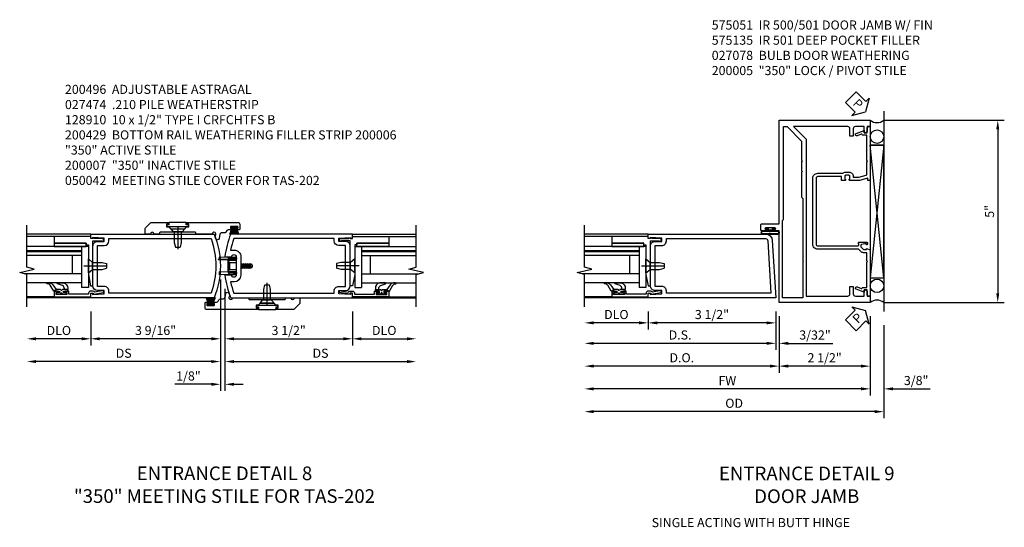
# Model space of a CAD drawing. Extents: x 0 to 129, y 0 to 83.
# Drawn here: x 66 to 93, y 24 to 38 of the extents above; entities that cross this region are included whole.
import ezdxf

# ---------------------------------------------------------------- set-up
doc = ezdxf.new("R2010")
doc.units = 0
doc.header["$LTSCALE"] = 0.5
doc.header["$MEASUREMENT"] = 0
doc.linetypes.add('CENTER', pattern=[2, 1.25, -0.25, 0.25, -0.25])
doc.linetypes.add('HIDDEN', pattern=[0.375, 0.25, -0.125])
doc.layers.get('0').update_dxf_attribs({"color": 4, "linetype": 'CONTINUOUS'})
for name, color, linetype in [('CENTER', 1, 'CENTER'), ('DIME', 2, 'CONTINUOUS'), ('HIDDEN', 3, 'HIDDEN'), ('PARTSLIST', 3, 'CONTINUOUS'), ('TEXT', 3, 'CONTINUOUS')]:
    doc.layers.add(name, color=color, linetype=linetype)
doc.styles.get("Standard").update_dxf_attribs({"font": 'arial.ttf'})
doc.dimstyles.new('EXT_ON-OFF', dxfattribs={"dimscale": 2, "dimtxt": 0.125, "dimasz": 0.125, "dimexe": 0.09, "dimexo": 0.1875, "dimgap": 0.05, "dimtad": 3, "dimdec": 5, "dimzin": 3, "dimdsep": 46, "dimlunit": 5, "dimtxsty": 'STANDARD', "dimcen": 0, "dimse2": 1, "dimazin": 0, "dimtfac": 1, "dimtdec": 5, "dimtofl": 0, "dimtmove": 0, "dimatfit": 0, "dimfxl": 1, "dimfrac": 2, "dimtolj": 1, "dimtzin": 3, "dimarcsym": 0})
doc.dimstyles.new('EXT_ON-ON', dxfattribs={"dimscale": 2, "dimtxt": 0.125, "dimasz": 0.125, "dimexe": 0.09, "dimexo": 0.1875, "dimgap": 0.05, "dimtad": 3, "dimdec": 5, "dimzin": 3, "dimdsep": 46, "dimlunit": 5, "dimtxsty": 'STANDARD', "dimcen": 0, "dimazin": 0, "dimtfac": 1, "dimtdec": 5, "dimtofl": 0, "dimtmove": 0, "dimatfit": 0, "dimfxl": 1, "dimfrac": 2, "dimtolj": 1, "dimtzin": 3, "dimarcsym": 0})

# ---------------------------------------------------------------- blocks, each defined once
blk = doc.blocks.new('*D1887')
at = {"layer": 'DIME', "color": 0, "lineweight": -2, "transparency": 16777216}
for p, q in [((86.783, 29.588), (86.783, 28.533)), ((86.877, 29.463), (86.877, 28.533)), ((86.533, 28.713), (86.283, 28.713)), ((87.127, 28.713), (88.349, 28.713))]:
    blk.add_line(p, q, dxfattribs=at)
at = {"layer": 'DIME', "color": 0, "transparency": 16777216}
for points in [[(86.533, 28.755), (86.533, 28.672), (86.783, 28.713)], [(87.127, 28.755), (87.127, 28.672), (86.877, 28.713)]]:
    blk.add_solid(points, dxfattribs=at)
at = {"layer": 'DIME', "color": 0, "transparency": 16777216, "insert": (87.863, 28.943), "char_height": 0.25, "attachment_point": 5}
blk.add_mtext('\\A1;3/32"', dxfattribs=at)
blk = doc.blocks.new('*D1888')
at = {"layer": 'DIME', "color": 0, "lineweight": -2, "transparency": 16777216}
for p, q in [((83.283, 29.588), (83.283, 29.096)), ((86.783, 29.588), (86.783, 29.096)), ((86.533, 29.276), (83.533, 29.276))]:
    blk.add_line(p, q, dxfattribs=at)
at = {"layer": 'DIME', "color": 0, "transparency": 16777216}
for points in [[(83.533, 29.317), (83.533, 29.234), (83.283, 29.276)], [(86.533, 29.317), (86.533, 29.234), (86.783, 29.276)]]:
    blk.add_solid(points, dxfattribs=at)
at = {"layer": 'DIME', "color": 0, "transparency": 16777216, "insert": (85.033, 29.505), "char_height": 0.25, "attachment_point": 5}
blk.add_mtext('\\A1;3 1/2"', dxfattribs=at)
blk = doc.blocks.new('*D1889')
at = {"layer": 'DIME', "color": 0, "lineweight": -2, "transparency": 16777216}
for p, q in [((83.283, 29.588), (83.283, 29.096)), ((83.033, 29.276), (81.783, 29.276))]:
    blk.add_line(p, q, dxfattribs=at)
at = {"layer": 'DIME', "color": 0, "transparency": 16777216}
for points in [[(81.783, 29.317), (81.783, 29.234), (81.533, 29.276)], [(83.033, 29.317), (83.033, 29.234), (83.283, 29.276)]]:
    blk.add_solid(points, dxfattribs=at)
at = {"layer": 'DIME', "color": 0, "transparency": 16777216, "insert": (82.408, 29.505), "char_height": 0.25, "attachment_point": 5}
blk.add_mtext('\\A1;DLO', dxfattribs=at)
blk = doc.blocks.new('*D1890')
at = {"layer": 'DIME', "color": 0, "lineweight": -2, "transparency": 16777216}
for p, q in [((86.783, 29.588), (86.783, 28.533)), ((86.533, 28.713), (81.783, 28.713))]:
    blk.add_line(p, q, dxfattribs=at)
at = {"layer": 'DIME', "color": 0, "transparency": 16777216}
for points in [[(81.783, 28.755), (81.783, 28.672), (81.533, 28.713)], [(86.533, 28.755), (86.533, 28.672), (86.783, 28.713)]]:
    blk.add_solid(points, dxfattribs=at)
at = {"layer": 'DIME', "color": 0, "transparency": 16777216, "insert": (84.158, 28.943), "char_height": 0.25, "attachment_point": 5}
blk.add_mtext('\\A1;D.S.', dxfattribs=at)
blk = doc.blocks.new('*D1891')
at = {"layer": 'DIME', "color": 0, "lineweight": -2, "transparency": 16777216}
for p, q in [((86.877, 29.463), (86.877, 27.908)), ((86.627, 28.088), (81.783, 28.088))]:
    blk.add_line(p, q, dxfattribs=at)
at = {"layer": 'DIME', "color": 0, "transparency": 16777216}
for points in [[(81.783, 28.13), (81.783, 28.047), (81.533, 28.088)], [(86.627, 28.13), (86.627, 28.047), (86.877, 28.088)]]:
    blk.add_solid(points, dxfattribs=at)
at = {"layer": 'DIME', "color": 0, "transparency": 16777216, "insert": (84.205, 28.318), "char_height": 0.25, "attachment_point": 5}
blk.add_mtext('\\A1;D.O.', dxfattribs=at)
blk = doc.blocks.new('B200005')
for points in [[(-0.374, 1.547), (-0.374, 1.641), (-0.05, 1.657), (-0.05, 1.625), (0, 1.625), (0, 1.75), (-3.221, 1.75, 0.397291), (-3.408, 1.573), (-3.5, 0), (0, 0), (0, 0.125), (-0.05, 0.125), (-0.05, 0.093), (-0.374, 0.109), (-0.374, 0.203), (-0.188, 0.203, 0.414214), (-0.063, 0.328), (-0.063, 1.422, 0.414214), (-0.188, 1.547)], [(-0.499, 1.625), (-3.221, 1.625, 0.397291), (-3.284, 1.566), (-3.368, 0.125), (-0.499, 0.125), (-0.499, 0.187, -0.414214), (-0.374, 0.312), (-0.188, 0.312), (-0.188, 1.438), (-0.374, 1.438, -0.414214), (-0.499, 1.563)]]:
    blk.add_lwpolyline(points, format="xyb", close=True)
blk = doc.blocks.new('B575045')
blk.add_lwpolyline([(-0.9375, -0.0415), (-0.9605, -0.0215), (-0.9605, -0.0015), (-0.9375, -0.0015), (-0.9375, 0.0625), (-0.9995, 0.0625), (-0.9995, 1.0625), (-0.8115, 1.0625), (-0.8115, 0.1875), (-0.7715, 0.1875), (-0.7715, 0.1255), (-0.2075, 0.1255), (-0.1875, 0.1055), (-0.1675, 0.1255), (0.047, 0.1255), (0.3595, 0.063), (0.3595, 0.0005), (-0.8795, 0.0005), (-0.8795, -0.2415), (-0.8695, -0.2415), (-0.8695, -0.2715, -0.4142136), (-0.8895, -0.2915), (-0.9175, -0.2915, -0.4142136), (-0.9375, -0.2715)], format="xyb", close=True)
blk = doc.blocks.new('B128910')
for p, q in [((0, 0.192), (0.116, 0.095)), ((0, 0.192), (0, -0.192)), ((0.116, 0.095), (0.375, 0.095)), ((0.116, 0.095), (0.116, -0.095)), ((0.375, 0.095), (0.5, 0.065)), ((0.5, -0.065), (0.5, 0.065)), ((0, -0.192), (0.116, -0.095)), ((0.116, -0.095), (0.375, -0.095)), ((0.375, -0.095), (0.5, -0.065))]:
    blk.add_line(p, q)
at = {"layer": 'CENTER'}
blk.add_line((-0.125, 0), (0.625, 0), dxfattribs=at)
blk = doc.blocks.new('B127171')
at = {"color": 4}
blk.add_lwpolyline([(0, 0.09), (0.875, 0.09), (0.875, 0), (0, 0)], close=True, dxfattribs=at)
blk = doc.blocks.new('B575040')
blk.add_lwpolyline([(0.062, 0.92), (0.062, 0.995, 0.414214), (0.057, 1), (-0.094, 1), (-0.094, 0.005, 0.414214), (-0.089, 0), (0, 0), (0, -0.067), (-0.023, -0.064), (-0.023, -0.084), (0.026, -0.356), (0.073, -0.356, 0.414214), (0.078, -0.351), (0.078, -0.311, 0.414214), (0.073, -0.306), (0.068, -0.306), (0.033, -0.115, 0.245505), (0.058, -0.067), (0.058, 0, 0.414214), (0, 0.058), (-0.024, 0.058), (-0.024, 0.605), (0.062, 0.605), (0.062, 0.685, 0.414214), (0.03, 0.717), (0.022, 0.717), (0.022, 0.655), (-0.032, 0.655), (-0.032, 0.95), (0.022, 0.95), (0.022, 0.888), (0.03, 0.888, 0.414214)], format="xyb", close=True)
blk = doc.blocks.new('B027059')
for p, q in [((-0.1875, 1.125), (-0.1875, 0)), ((-0.1875, 1.125), (0, 1.125)), ((0, 1.125), (0, 0)), ((-0.1875, 0), (0, 0))]:
    blk.add_line(p, q)
blk = doc.blocks.new('B027557-M5')
for points in [[(0.139, 0.036, -0.365977), (0.123, 0.018, 0.845154), (0.123, -0.019, -0.365977), (0.139, -0.037), (0.139, -0.147), (0.103, -0.186, -0.677425), (0.094, -0.183), (0.094, -0.068, 0.414215), (0.084, -0.058), (0.05, -0.058, 0.414213), (0.04, -0.068), (0.04, -0.11, -1.414214), (0.008, -0.121), (0.008, -0.038, -0.414214), (0.027, -0.019, 1), (0.027, 0.018, -0.414214), (0.008, 0.037), (0.008, 0.12, -1.414217), (0.04, 0.109), (0.04, 0.068, 0.414212), (0.05, 0.058), (0.084, 0.058, 0.414215), (0.094, 0.068), (0.094, 0.172), (0.139, 0.172)], [(0.139, 0.079), (0.155, 0.079, -0.298841), (0.245, 0.03), (0.295, -0.109, 0.840148), (0.316, -0.107), (0.316, 0.052, 0.372419), (0.168, 0.172), (0.139, 0.172)], [(0.093, -0.213), (0.251, -0.309, -0.221811), (0.294, -0.388, 0.744792), (0.313, -0.396, 0.106684), (0.316, -0.371), (0.316, -0.323, 0.215079), (0.268, -0.237), (0.139, -0.147), (0.091, -0.198, 0.453762)]]:
    blk.add_lwpolyline(points, format="xyb", close=True)
blk = doc.blocks.new('S575GT100T')
for p, q in [((0.409, -0.251), (0.409, -1.75)), ((1.409, -0.251), (0.409, -0.251)), ((0.659, -0.251), (0.659, -1.819)), ((1.159, -0.251), (1.159, -1.75)), ((1.409, -0.251), (1.409, -1.75)), ((0.659, -0.501), (1.159, -0.501)), ((0.031, -1), (0.031, -1.75)), ((1.687, -1), (1.687, -1.75))]:
    blk.add_line(p, q)
at = {"const_width": 0.06}
blk.add_lwpolyline([(1.284, -0.251), (1.284, -1.75)], dxfattribs=at)
at = {"extrusion": (0, 0, -1), "xscale": -1, "zscale": -1}
for name, p, rotation in [('B128910', (-0.876, -0.063), 270), ('B575045', (-0.688, 0.062), 180)]:
    blk.add_blockref(name, p, dxfattribs=dict(at, rotation=rotation))
at = {"xscale": -1, "rotation": 180}
blk.add_blockref('B575040', (0.125, 0), dxfattribs=at)
at = {"rotation": 270}
for name, p in [('B027059', (0.284, -0.251)), ('B127171', (1.409, -0.125))]:
    blk.add_blockref(name, p, dxfattribs=at)
blk.add_blockref('B027557-M5', (0.093, -0.802))
blk = doc.blocks.new('*D1892')
at = {"layer": 'DIME', "color": 0, "linetype": 'Continuous', "lineweight": -2, "transparency": 16777216}
for p, q in [((89.752, 34.838), (93.062, 34.838)), ((92.882, 34.588), (92.882, 30.088)), ((89.752, 29.838), (93.062, 29.838))]:
    blk.add_line(p, q, dxfattribs=at)
at = {"layer": 'DIME', "color": 0, "linetype": 'Continuous', "transparency": 16777216}
for points in [[(92.84, 34.588), (92.923, 34.588), (92.882, 34.838)], [(92.84, 30.088), (92.923, 30.088), (92.882, 29.838)]]:
    blk.add_solid(points, dxfattribs=at)
at = {"layer": 'DIME', "color": 0, "linetype": 'Continuous', "transparency": 16777216, "insert": (92.655, 32.338), "char_height": 0.25, "attachment_point": 5, "rotation": 90}
blk.add_mtext('\\A1;5"', dxfattribs=at)
blk = doc.blocks.new('B027078')
blk.add_line((-0.174, 0.089), (-0.174, -0.098))
for points in [[(-0.08, 0.21), (-0.08, -0.21, -1), (-0.174, -0.21), (-0.174, 0.21, -1)], [(-0.154, -0.019), (-0.142, -0.007, 0.414214), (-0.142, -0.002), (-0.154, 0.01), (-0.154, 0.21, -1), (-0.1, 0.21), (-0.1, -0.21, -0.999986), (-0.154, -0.21)]]:
    blk.add_lwpolyline(points, format="xyb", close=True)
blk.add_lwpolyline([(-0.08, 0.068), (-0.08, -0.068, 0.414214), (-0.07, -0.078), (-0.026, -0.078), (-0.026, -0.128, 0.412786), (-0.019, -0.135), (-0.013, -0.135, 0.413204), (-0.006, -0.128), (-0.006, -0.068, 0.414214), (-0.016, -0.058), (-0.06, -0.058), (-0.06, -0.009, 1), (-0.06, 0.009), (-0.06, 0.057), (-0.016, 0.057, 0.414214), (-0.006, 0.067), (-0.006, 0.128, 0.414214), (-0.013, 0.135), (-0.019, 0.135, 0.414214), (-0.026, 0.128), (-0.026, 0.077), (-0.07, 0.077, 0.415987), (-0.08, 0.067)], format="xyb")
blk = doc.blocks.new('*D1893')
at = {"layer": 'DIME', "color": 0, "lineweight": -2, "transparency": 16777216}
for p, q in [((89.377, 29.463), (89.377, 27.283)), ((89.127, 27.463), (81.783, 27.463))]:
    blk.add_line(p, q, dxfattribs=at)
at = {"layer": 'DIME', "color": 0, "transparency": 16777216}
for points in [[(81.783, 27.505), (81.783, 27.422), (81.533, 27.463)], [(89.127, 27.505), (89.127, 27.422), (89.377, 27.463)]]:
    blk.add_solid(points, dxfattribs=at)
at = {"layer": 'DIME', "color": 0, "transparency": 16777216, "insert": (85.455, 27.688), "char_height": 0.25, "attachment_point": 5}
blk.add_mtext('\\A1;FW', dxfattribs=at)
blk = doc.blocks.new('*D1894')
at = {"layer": 'DIME', "color": 0, "lineweight": -2, "transparency": 16777216}
for p, q in [((89.752, 29.213), (89.752, 26.658)), ((89.502, 26.838), (81.783, 26.838))]:
    blk.add_line(p, q, dxfattribs=at)
at = {"layer": 'DIME', "color": 0, "transparency": 16777216}
for points in [[(81.783, 26.88), (81.783, 26.797), (81.533, 26.838)], [(89.502, 26.88), (89.502, 26.797), (89.752, 26.838)]]:
    blk.add_solid(points, dxfattribs=at)
at = {"layer": 'DIME', "color": 0, "transparency": 16777216, "insert": (85.642, 27.068), "char_height": 0.25, "attachment_point": 5}
blk.add_mtext('\\A1;OD', dxfattribs=at)
blk = doc.blocks.new('*D1895')
at = {"layer": 'DIME', "color": 0, "lineweight": -2, "transparency": 16777216}
for p, q in [((89.377, 29.463), (89.377, 27.283)), ((89.752, 29.213), (89.752, 27.283)), ((89.127, 27.463), (88.877, 27.463)), ((90.002, 27.463), (91.03, 27.463))]:
    blk.add_line(p, q, dxfattribs=at)
at = {"layer": 'DIME', "color": 0, "transparency": 16777216}
for points in [[(89.127, 27.505), (89.127, 27.422), (89.377, 27.463)], [(90.002, 27.505), (90.002, 27.422), (89.752, 27.463)]]:
    blk.add_solid(points, dxfattribs=at)
at = {"layer": 'DIME', "color": 0, "transparency": 16777216, "insert": (90.641, 27.693), "char_height": 0.25, "attachment_point": 5}
blk.add_mtext('\\A1;3/8"', dxfattribs=at)
blk = doc.blocks.new('*D1896')
at = {"layer": 'DIME', "color": 0, "lineweight": -2, "transparency": 16777216}
for p, q in [((86.877, 29.463), (86.877, 27.908)), ((89.377, 29.463), (89.377, 27.908)), ((89.127, 28.088), (87.127, 28.088))]:
    blk.add_line(p, q, dxfattribs=at)
at = {"layer": 'DIME', "color": 0, "transparency": 16777216}
for points in [[(87.127, 28.13), (87.127, 28.047), (86.877, 28.088)], [(89.127, 28.13), (89.127, 28.047), (89.377, 28.088)]]:
    blk.add_solid(points, dxfattribs=at)
at = {"layer": 'DIME', "color": 0, "transparency": 16777216, "insert": (88.127, 28.318), "char_height": 0.25, "attachment_point": 5}
blk.add_mtext('\\A1;2 1/2"', dxfattribs=at)
blk = doc.blocks.new('B575135')
blk.add_lwpolyline([(-0.672, 1.554), (-0.672, 1.561), (-0.694, 1.561), (-0.694, 1.645, -0.414214), (-0.669, 1.67), (-0.581, 1.67, -0.414214), (-0.556, 1.645), (-0.556, 1.561), (-0.578, 1.561), (-0.578, 1.554, 0.414214), (-0.553, 1.529), (-0.466, 1.529), (-0.466, 1.636), (0.19, 1.636, -0.414214), (0.235, 1.591), (0.235, -0.222, -0.414214), (0.19, -0.267), (-0.916, -0.267, -0.420084), (-0.941, -0.242), (-0.941, -0.205), (-0.919, -0.205, 0.414214), (-0.957, -0.167), (-1.159, -0.167, 0.414214), (-1.179, -0.187), (-1.179, -0.216, 0.414214), (-1.159, -0.236), (-1.147, -0.236), (-1.147, -0.207), (-1.109, -0.207), (-1.011, -0.228, -0.354119), (-0.991, -0.252), (-0.991, -0.291), (-1.058, -0.358, -0.198912), (-1.075, -0.365), (-1.147, -0.365), (-1.147, -0.336), (-1.25, -0.372), (-1.25, -1.647), (-1.21, -1.647, 0.414214), (-1.17, -1.607), (-1.17, -1.477), (-1.084, -1.477), (-1.084, -1.539), (-0.867, -1.46, 1), (-0.891, -1.394), (-1.003, -1.435, -0.414213), (-1.029, -1.423), (-1.03, -1.42, 0.315298), (-1.049, -1.407), (-1.16, -1.407), (-1.16, -0.714), (-1.18, -0.694), (-1.16, -0.674), (-1.16, -0.455), (-1.071, -0.455, 0.198912), (-0.997, -0.424), (-0.93, -0.357), (0.19, -0.357, 0.414214), (0.325, -0.222), (0.325, 1.591, 0.414214), (0.19, 1.726), (-0.499, 1.726, 0.199925), (-0.581, 1.76), (-0.669, 1.76, 0.414214), (-0.784, 1.645), (-0.784, 1.619), (-0.943, 1.619), (-1.145, 1.673, -0.339937), (-1.16, 1.692), (-1.16, 2.036), (-1.18, 2.056), (-1.16, 2.076), (-1.16, 2.769), (-1.049, 2.769, 0.315298), (-1.03, 2.782), (-1.029, 2.785, -0.414213), (-1.003, 2.797), (-0.891, 2.756, 1), (-0.867, 2.822), (-1.084, 2.901), (-1.084, 2.839), (-1.17, 2.839), (-1.17, 2.969, 0.414214), (-1.21, 3.009), (-1.25, 3.009), (-1.25, 1.559, 0.414214), (-1.22, 1.529), (-1.188, 1.529), (-1.188, 1.591), (-0.955, 1.529), (-0.697, 1.529, 0.414214)], format="xyb", close=True)
blk = doc.blocks.new('B575051')
blk.add_lwpolyline([(-1.09, -1.963), (-1.09, -1.793), (-1.108, -1.793, 0.414214), (-1.17, -1.855), (-1.17, -1.963), (-1.25, -1.963), (-1.25, -2.135), (1.25, -2.135), (1.25, -0.166), (1.383, -0.166, 1), (1.383, -0.132), (1.365, -0.132, -1), (1.365, -0.086), (1.615, -0.086, -1), (1.615, -0.132), (1.597, -0.132, 1), (1.597, -0.166), (1.719, -0.166, 0.414214), (1.75, -0.135), (1.75, -0.009, 0.414214), (1.719, 0.022), (1.25, 0.022), (1.25, 2.865), (-1.25, 2.865), (-1.25, 2.693), (-1.17, 2.693), (-1.17, 2.585, 0.414214), (-1.108, 2.523), (-1.09, 2.523), (-1.09, 2.693), (-0.849, 2.693, -0.414214), (-0.787, 2.631), (-0.787, 2.428), (-0.697, 2.428), (-0.697, 2.631, -0.414214), (-0.635, 2.693), (0.854, 2.693), (0.506, 2.345), (0.506, -1.963), (-0.635, -1.963, -0.414214), (-0.697, -1.901), (-0.697, -1.698), (-0.787, -1.698), (-0.787, -1.901, -0.414214), (-0.849, -1.963)], format="xyb", close=True)
blk.add_lwpolyline([(0.631, 1.439), (0.631, 0.757), (0.596, 0.722), (0.596, -0.834), (0.576, -0.854), (0.596, -0.874), (0.596, -0.99), (0.576, -1.01), (0.596, -1.03), (0.596, -2.01), (1.156, -2.01), (1.156, 0.115), (1.125, 0.146), (1.125, 2.693), (1.031, 2.693), (0.631, 2.293), (0.631, 1.76), (0.611, 1.74), (0.631, 1.72), (0.631, 1.479), (0.611, 1.459)], close=True)
blk = doc.blocks.new('PSEAL1')
at = {"layer": 'TEXT', "color": 7}
for p, q in [((-0.196, 0.21), (-0.196, 0.338)), ((-0.196, 0.338), (0, 0)), ((-0.575, 0.21), (-0.196, 0.21)), ((-0.575, 0.21), (-0.575, -0.21)), ((-0.196, -0.338), (0, 0)), ((-0.575, -0.21), (-0.196, -0.21)), ((-0.196, -0.21), (-0.196, -0.338))]:
    blk.add_line(p, q, dxfattribs=at)
at = {"layer": 'TEXT', "color": 3}
blk.add_text('P', height=0.25, dxfattribs=at).set_placement((-0.413, -0.116))
blk = doc.blocks.new('*D5522')
at = {"layer": 'DIME', "color": 0, "lineweight": -2, "transparency": 16777216}
for p, q in [((0, 0.5), (0, -2.555)), ((0.125, 0.25), (0.125, -2.555)), ((-0.25, -2.375), (-1.255, -2.375)), ((0.375, -2.375), (0.625, -2.375))]:
    blk.add_line(p, q, dxfattribs=at)
at = {"layer": 'DIME', "color": 0, "transparency": 16777216}
for points in [[(-0.25, -2.333), (-0.25, -2.417), (0, -2.375)], [(0.375, -2.333), (0.375, -2.417), (0.125, -2.375)]]:
    blk.add_solid(points, dxfattribs=at)
at = {"layer": 'DIME', "color": 0, "transparency": 16777216, "insert": (-0.878, -2.146), "char_height": 0.25, "attachment_point": 5}
blk.add_mtext('\\A1;1/8"', dxfattribs=at)
blk = doc.blocks.new('*D5523')
at = {"layer": 'DIME', "color": 0, "lineweight": -2, "transparency": 16777216}
for p, q in [((0, 0.5), (0, -1.93)), ((-0.25, -1.75), (-5.062, -1.75))]:
    blk.add_line(p, q, dxfattribs=at)
at = {"layer": 'DIME', "color": 0, "transparency": 16777216}
for points in [[(-5.062, -1.708), (-5.062, -1.792), (-5.312, -1.75)], [(-0.25, -1.708), (-0.25, -1.792), (0, -1.75)]]:
    blk.add_solid(points, dxfattribs=at)
at = {"layer": 'DIME', "color": 0, "transparency": 16777216, "insert": (-2.656, -1.521), "char_height": 0.25, "attachment_point": 5}
blk.add_mtext('\\A1;DS', dxfattribs=at)
blk = doc.blocks.new('*D5524')
at = {"layer": 'DIME', "color": 0, "lineweight": -2, "transparency": 16777216}
for p, q in [((0, 0.5), (0, -1.305)), ((-3.562, -0.375), (-3.562, -1.305)), ((-0.25, -1.125), (-3.312, -1.125))]:
    blk.add_line(p, q, dxfattribs=at)
at = {"layer": 'DIME', "color": 0, "transparency": 16777216}
for points in [[(-3.312, -1.083), (-3.312, -1.167), (-3.562, -1.125)], [(-0.25, -1.083), (-0.25, -1.167), (0, -1.125)]]:
    blk.add_solid(points, dxfattribs=at)
at = {"layer": 'DIME', "color": 0, "transparency": 16777216, "insert": (-1.781, -0.896), "char_height": 0.25, "attachment_point": 5}
blk.add_mtext('\\A1;3 9/16"', dxfattribs=at)
blk = doc.blocks.new('*D5525')
at = {"layer": 'DIME', "color": 0, "lineweight": -2, "transparency": 16777216}
for p, q in [((0.125, 0.25), (0.125, -1.93)), ((0.375, -1.75), (5.125, -1.75))]:
    blk.add_line(p, q, dxfattribs=at)
at = {"layer": 'DIME', "color": 0, "transparency": 16777216}
for points in [[(0.375, -1.708), (0.375, -1.792), (0.125, -1.75)], [(5.125, -1.708), (5.125, -1.792), (5.375, -1.75)]]:
    blk.add_solid(points, dxfattribs=at)
at = {"layer": 'DIME', "color": 0, "transparency": 16777216, "insert": (2.75, -1.521), "char_height": 0.25, "attachment_point": 5}
blk.add_mtext('\\A1;DS', dxfattribs=at)
blk = doc.blocks.new('*D5526')
at = {"layer": 'DIME', "color": 0, "lineweight": -2, "transparency": 16777216}
for p, q in [((0.125, 0.25), (0.125, -1.305)), ((3.625, -0.375), (3.625, -1.305)), ((0.375, -1.125), (3.375, -1.125))]:
    blk.add_line(p, q, dxfattribs=at)
at = {"layer": 'DIME', "color": 0, "transparency": 16777216}
for points in [[(0.375, -1.083), (0.375, -1.167), (0.125, -1.125)], [(3.375, -1.083), (3.375, -1.167), (3.625, -1.125)]]:
    blk.add_solid(points, dxfattribs=at)
at = {"layer": 'DIME', "color": 0, "transparency": 16777216, "insert": (1.875, -0.896), "char_height": 0.25, "attachment_point": 5}
blk.add_mtext('\\A1;3 1/2"', dxfattribs=at)
blk = doc.blocks.new('*D5527')
at = {"layer": 'DIME', "color": 0, "lineweight": -2, "transparency": 16777216}
for p, q in [((-3.562, -0.375), (-3.562, -1.305)), ((-3.812, -1.125), (-5.062, -1.125))]:
    blk.add_line(p, q, dxfattribs=at)
at = {"layer": 'DIME', "color": 0, "transparency": 16777216}
for points in [[(-5.062, -1.083), (-5.062, -1.167), (-5.312, -1.125)], [(-3.812, -1.083), (-3.812, -1.167), (-3.562, -1.125)]]:
    blk.add_solid(points, dxfattribs=at)
at = {"layer": 'DIME', "color": 0, "transparency": 16777216, "insert": (-4.437, -0.896), "char_height": 0.25, "attachment_point": 5}
blk.add_mtext('\\A1;DLO', dxfattribs=at)
blk = doc.blocks.new('*D5528')
at = {"layer": 'DIME', "color": 0, "lineweight": -2, "transparency": 16777216}
for p, q in [((3.625, -0.375), (3.625, -1.305)), ((3.875, -1.125), (5.125, -1.125))]:
    blk.add_line(p, q, dxfattribs=at)
at = {"layer": 'DIME', "color": 0, "transparency": 16777216}
for points in [[(3.875, -1.083), (3.875, -1.167), (3.625, -1.125)], [(5.125, -1.083), (5.125, -1.167), (5.375, -1.125)]]:
    blk.add_solid(points, dxfattribs=at)
at = {"layer": 'DIME', "color": 0, "transparency": 16777216, "insert": (4.5, -0.896), "char_height": 0.25, "attachment_point": 5}
blk.add_mtext('\\A1;DLO', dxfattribs=at)
blk = doc.blocks.new('B200007')
for points in [[(-3.375, 0.203, -0.411394), (-3.5, 0.328), (-3.5, 1.422, -0.41705), (-3.375, 1.547), (-3.188, 1.547), (-3.188, 1.641), (-3.512, 1.657), (-3.512, 1.625), (-3.562, 1.625), (-3.562, 1.75), (-0.172, 1.75, -0.19654), (-0.172, 0), (-3.562, 0), (-3.562, 0.125), (-3.512, 0.125), (-3.512, 0.093), (-3.188, 0.109), (-3.188, 0.203)], [(-3.063, 1.625), (-0.258, 1.625, -0.17683), (-0.258, 0.125), (-3.063, 0.125), (-3.063, 0.187, 0.41705), (-3.188, 0.312), (-3.375, 0.312), (-3.375, 1.438), (-3.188, 1.438, 0.410219), (-3.063, 1.563)]]:
    blk.add_lwpolyline(points, format="xyb", close=True)
blk = doc.blocks.new('B200006')
at = {"color": 4}
for points in [[(0.311, 1.125, -0.996103), (0.437, 1.124), (0.437, 0.626, -0.992112), (0.311, 0.625), (0.125, 0.625, 0.070062), (0.283, 0), (3.625, 0), (3.625, 0.125), (3.575, 0.125), (3.575, 0.093), (3.251, 0.109), (3.251, 0.203), (3.438, 0.203, 0.411394), (3.563, 0.328), (3.563, 1.422, 0.41705), (3.438, 1.547), (3.251, 1.547), (3.251, 1.641), (3.575, 1.657), (3.575, 1.625), (3.625, 1.625), (3.625, 1.75), (0.283, 1.75, 0.070116), (0.125, 1.125)], [(3.126, 0.125), (3.126, 0.187, -0.41705), (3.251, 0.312), (3.438, 0.312), (3.438, 1.438), (3.251, 1.438, -0.410211), (3.126, 1.563), (3.126, 1.625), (0.369, 1.625, 0.037235), (0.281, 1.312), (0.374, 1.312, -0.414251), (0.562, 1.124), (0.562, 0.626, -0.412374), (0.374, 0.438), (0.28, 0.438, 0.036589), (0.369, 0.125)]]:
    blk.add_lwpolyline(points, format="xyb", close=True, dxfattribs=at)
blk = doc.blocks.new('B200496M')
for p, q in [((-0.501, 0.186), (-0.03, 0.186)), ((-0.501, 0.186), (-0.501, 0.179)), ((-0.501, 0.179), (-0.026, 0.179)), ((-0.47, 0.24), (-0.47, 0.186)), ((-0.232, 0.23), (-0.47, 0.24)), ((-0.236, 0.145), (-0.236, -0.145)), ((-0.236, 0.139), (-0.236, -0.139)), ((-0.218, 0.145), (-0.218, -0.145)), ((-0.218, 0.124), (-0.184, 0.094)), ((-0.217, 0.219), (-0.171, 0.241)), ((-0.209, 0.203), (-0.215, 0.22)), ((-0.209, 0.203), (-0.167, 0.223)), ((-0.202, 0.161), (-0.026, 0.161)), ((-0.189, 0.179), (-0.03, 0.179)), ((-0.171, 0.241), (-0.026, 0.241)), ((-0.167, 0.223), (-0.026, 0.223)), ((-0.066, 0.21), (-0.057, 0.21)), ((-0.066, 0.199), (-0.057, 0.199)), ((-0.03, 0.186), (-0.03, 0.179)), ((0.124, 0.052), (0.138, 0.052)), ((0.148, 0.069), (0.138, 0.052)), ((0.138, 0.052), (0.163, -0.052)), ((0.148, 0.069), (0.159, 0.052)), ((0.173, -0.07), (0.148, 0.069)), ((0.159, 0.052), (0.183, -0.052)), ((0.159, 0.052), (0.194, 0.052)), ((0.204, 0.069), (0.194, 0.052)), ((0.194, 0.052), (0.218, -0.052)), ((0.204, 0.069), (0.214, 0.052)), ((0.229, -0.07), (0.204, 0.069)), ((0.214, 0.052), (0.249, 0.052)), ((0.214, 0.052), (0.239, -0.052)), ((0.26, 0.069), (0.249, 0.052)), ((0.249, 0.052), (0.274, -0.052)), ((0.26, 0.069), (0.27, 0.052)), ((0.284, -0.07), (0.26, 0.069)), ((0.27, 0.052), (0.305, 0.052)), ((0.27, 0.052), (0.294, -0.052)), ((0.315, 0.069), (0.305, 0.052)), ((0.305, 0.052), (0.33, -0.052)), ((0.34, -0.07), (0.315, 0.069)), ((0.315, 0.069), (0.325, 0.052)), ((0.325, 0.052), (0.35, -0.052)), ((0.325, 0.052), (0.363, 0.052)), ((0.371, 0.065), (0.361, 0.047)), ((0.385, -0.045), (0.361, 0.047)), ((0.371, 0.065), (0.376, 0.058)), ((0.394, -0.061), (0.371, 0.065)), ((0.408, -0.036), (0.385, 0.045)), ((0.401, 0.045), (0.418, 0.045)), ((0.438, 0.025), (0.438, -0.025)), ((-0.47, -0.158), (-0.47, -0.24)), ((-0.232, -0.169), (-0.47, -0.158)), ((-0.232, -0.23), (-0.47, -0.24)), ((-0.218, -0.124), (-0.184, -0.094)), ((-0.171, -0.241), (-0.217, -0.219)), ((-0.215, -0.22), (-0.209, -0.203)), ((-0.167, -0.223), (-0.209, -0.203)), ((-0.026, -0.161), (-0.202, -0.161)), ((-0.026, -0.179), (-0.198, -0.179)), ((-0.026, -0.241), (-0.171, -0.241)), ((-0.026, -0.223), (-0.167, -0.223)), ((-0.065, -0.195), (-0.061, -0.195)), ((-0.065, -0.207), (-0.061, -0.207)), ((0.124, -0.039), (0.128, -0.052)), ((0.124, -0.057), (0.128, -0.052)), ((0.128, -0.052), (0.163, -0.052)), ((0.173, -0.07), (0.163, -0.052)), ((0.173, -0.07), (0.183, -0.052)), ((0.183, -0.052), (0.218, -0.052)), ((0.229, -0.07), (0.218, -0.052)), ((0.229, -0.07), (0.239, -0.052)), ((0.239, -0.052), (0.274, -0.052)), ((0.284, -0.07), (0.274, -0.052)), ((0.284, -0.07), (0.294, -0.052)), ((0.294, -0.052), (0.33, -0.052)), ((0.34, -0.07), (0.33, -0.052)), ((0.34, -0.07), (0.35, -0.052)), ((0.35, -0.052), (0.389, -0.052)), ((0.394, -0.061), (0.385, -0.045)), ((0.394, -0.061), (0.397, -0.055)), ((0.414, -0.045), (0.418, -0.045))]:
    blk.add_line(p, q)
at = {"linetype": 'Continuous'}
for p, q in [((-0.184, 0.094), (-0.184, -0.094)), ((-0.184, 0.094), (0, 0.094)), ((-0.184, -0.094), (0, -0.094))]:
    blk.add_line(p, q, dxfattribs=at)
for centre, radius, start, end in [((-0.202, 0.145), 0.034, 90, 180), ((-0.233, 0.21), 0.02, 20.0022, 87.1942), ((-0.202, 0.145), 0.016, 90, 180), ((-0.08, 0.209), 0.014, 6.1506, 90), ((-0.08, 0.2), 0.014, 270, 353.8494), ((-0.04, 0.204), 0.0187, 198.7594, 161.2388), ((-0.026, 0.201), 0.04, 270, 90), ((-0.026, 0.201), 0.022, 270, 90), ((0.401, 0.076), 0.031, 216.1793, 270), ((0.418, 0.025), 0.02, 0, 90), ((-0.202, -0.145), 0.034, 180, 275.9284), ((-0.233, -0.189), 0.02, 47.876, 87.1942), ((-0.233, -0.21), 0.02, 272.8058, 339.9978), ((-0.202, -0.145), 0.016, 180, 270), ((-0.112, -0.201), 0.0218, 263.2225, 263.5172), ((-0.086, -0.201), 0.0218, 16.0118, 88.3158), ((-0.086, -0.201), 0.0218, 271.8382, 343.9867), ((-0.04, -0.201), 0.0218, 196.0133, 163.9878), ((-0.026, -0.201), 0.04, 270, 90), ((-0.026, -0.201), 0.022, 270, 90), ((0.414, -0.065), 0.02, 90, 150.1011), ((0.418, -0.025), 0.02, 270, 0)]:
    blk.add_arc(centre, radius, start, end)
at = {"layer": 'HIDDEN'}
for p, q in [((-0.236, 0.139), (-0.224, 0.129)), ((-0.236, -0.139), (-0.226, -0.131))]:
    blk.add_line(p, q, dxfattribs=at)
blk = doc.blocks.new('050042')
blk.add_lwpolyline([(-1.304, -0.272), (-1.304, -0.197), (-1.242, -0.197), (-1.195, -0.143), (-1.01, -0.143), (-1, -0.133), (-0.99, -0.143), (-0.805, -0.143), (-0.758, -0.197), (-0.696, -0.197), (-0.696, -0.272), (-0.727, -0.272, 0.414214), (-0.758, -0.303), (-0.758, -0.322), (0.658, -0.322, 0.414214), (0.703, -0.277), (0.703, -0.138, 0.414214), (0.683, -0.118), (0.629, -0.118, 0.414214), (0.609, -0.138), (0.609, -0.149), (0.636, -0.149, -0.414214), (0.656, -0.169), (0.656, -0.192, -0.414214), (0.636, -0.212), (0.465, -0.212, -0.414214), (0.445, -0.192), (0.445, -0.169, -0.414214), (0.465, -0.149), (0.492, -0.149), (0.492, -0.138, 0.414214), (0.472, -0.118), (0.386, -0.118, -0.267949), (0.347, -0.095), (0.323, -0.053, 0.267949), (0.284, -0.031), (0.199, -0.031, -0.36397), (0.155, 0.006), (0.135, 0.119, 0.760418), (0.049, 0.127), (0.018, 0.047, -1.900687), (-0.05, 0), (-0.492, 0, 0.414214), (-0.5, -0.008), (-0.5, -0.03, -0.414214), (-0.52, -0.05), (-1.48, -0.05, -0.414214), (-1.5, -0.03), (-1.5, -0.008, 0.414214), (-1.508, 0), (-1.649, 0, -1), (-1.749, 0), (-1.889, 0, 0.414214), (-1.897, -0.008), (-1.897, -0.14, 0.198912), (-1.884, -0.172), (-1.747, -0.309, 0.198912), (-1.715, -0.322), (-1.242, -0.322), (-1.242, -0.303, 0.414214), (-1.273, -0.272)], format="xyb", close=True)
blk = doc.blocks.new('A$C17652DFE')
for p, q in [((0, 0.192), (0.081, 0.124)), ((0, -0.192), (0, 0.192)), ((0.081, 0.124), (0.081, -0.124)), ((0.081, 0.095), (0.375, 0.095)), ((0.375, 0.095), (0.5, 0.065)), ((0.5, -0.065), (0.5, 0.065)), ((0, -0.192), (0.081, -0.124)), ((0.081, -0.095), (0.375, -0.095)), ((0.375, -0.095), (0.5, -0.065))]:
    blk.add_line(p, q)
at = {"layer": 'CENTER'}
blk.add_line((-0.07, 0), (0.57, 0), dxfattribs=at)
blk = doc.blocks.new('B200429')
for p, q in [((0.055, -0.26925), (0.055, 0.2705)), ((0.109, 0.235), (0.109, 0.2705)), ((0.109, 0.235), (0.18, 0.235)), ((0.18, -0.235), (0.18, 0.235)), ((0.109, -0.235), (0.18, -0.235)), ((0.109, -0.26925), (0.109, -0.235))]:
    blk.add_line(p, q)
for centre, start, end in [((0.082, 0.2705), 0, 180), ((0.082, -0.26925), 180, 0)]:
    blk.add_arc(centre, 0.027, start, end)
blk = doc.blocks.new('B027474')
for p, q in [((-0.044, 0.022), (-0.122, 0.21)), ((-0.037, 0.025), (-0.099, 0.21)), ((-0.087, 0.03), (-0.047, 0.03)), ((-0.087, 0.025), (-0.081, 0.03)), ((-0.087, 0.016), (-0.073, 0.03)), ((-0.087, 0.008), (-0.064, 0.03)), ((-0.087, 0.03), (-0.087, 0)), ((-0.087, 0.024), (-0.063, 0)), ((-0.087, 0.015), (-0.071, 0)), ((-0.087, 0.007), (-0.08, 0)), ((-0.087, 0), (0.1, 0)), ((-0.086, 0), (-0.056, 0.03)), ((-0.084, 0.03), (-0.054, 0)), ((-0.035, 0.023), (-0.079, 0.21)), ((-0.077, 0), (-0.047, 0.03)), ((-0.076, 0.03), (-0.046, 0)), ((-0.069, 0), (-0.047, 0.022)), ((-0.067, 0.03), (-0.037, 0)), ((-0.028, 0.024), (-0.062, 0.21)), ((-0.06, 0), (-0.04, 0.02)), ((-0.059, 0.03), (-0.029, 0)), ((-0.026, 0.023), (-0.054, 0.21)), ((-0.052, 0), (-0.032, 0.02)), ((-0.047, 0.029), (-0.047, 0.02)), ((-0.047, 0.02), (0.061, 0.02)), ((-0.018, 0.024), (-0.045, 0.21)), ((-0.043, 0), (-0.023, 0.02)), ((-0.04, 0.02), (-0.02, 0)), ((-0.017, 0.023), (-0.035, 0.21)), ((-0.035, 0), (-0.015, 0.02)), ((-0.032, 0.02), (-0.012, 0)), ((-0.026, 0), (-0.006, 0.02)), ((-0.01, 0.024), (-0.025, 0.21)), ((-0.023, 0.02), (-0.003, 0)), ((-0.018, 0), (0.002, 0.02)), ((-0.009, 0.023), (-0.015, 0.21)), ((-0.015, 0.02), (0.005, 0)), ((-0.009, 0), (0.011, 0.02)), ((-0.001, 0.024), (-0.007, 0.21)), ((-0.006, 0.02), (0.014, 0)), ((0, 0.022), (0, 0.21)), ((0, 0), (0.02, 0.02)), ((0.003, 0.02), (0.023, 0)), ((0.007, 0.022), (0.007, 0.21)), ((0.008, 0), (0.028, 0.02)), ((0.012, 0.02), (0.032, 0)), ((0.021, 0.21), (0.014, 0.024)), ((0.015, 0.024), (0.015, 0.21)), ((0.017, 0), (0.037, 0.02)), ((0.02, 0.02), (0.04, 0)), ((0.029, 0.21), (0.022, 0.023)), ((0.039, 0.21), (0.023, 0.024)), ((0.025, 0), (0.045, 0.02)), ((0.028, 0.02), (0.048, 0)), ((0.049, 0.21), (0.031, 0.023)), ((0.059, 0.21), (0.032, 0.024)), ((0.034, 0), (0.054, 0.02)), ((0.037, 0.02), (0.057, 0)), ((0.067, 0.21), (0.04, 0.023)), ((0.076, 0.21), (0.041, 0.024)), ((0.042, 0), (0.072, 0.03)), ((0.045, 0.02), (0.065, 0)), ((0.093, 0.21), (0.048, 0.022)), ((0.113, 0.21), (0.051, 0.024)), ((0.051, 0), (0.081, 0.03)), ((0.054, 0.02), (0.074, 0)), ((0.057, 0.021), (0.136, 0.21)), ((0.059, 0), (0.089, 0.03)), ((0.061, 0.03), (0.091, 0)), ((0.061, 0.03), (0.1, 0.03)), ((0.061, 0.02), (0.061, 0.029)), ((0.061, 0.022), (0.082, 0)), ((0.068, 0), (0.098, 0.03)), ((0.069, 0.03), (0.099, 0)), ((0.076, 0), (0.1, 0.024)), ((0.078, 0.03), (0.1, 0.008)), ((0.085, 0), (0.1, 0.015)), ((0.086, 0.03), (0.1, 0.016)), ((0.093, 0), (0.1, 0.007)), ((0.095, 0.03), (0.1, 0.025)), ((0.1, 0.03), (0.1, 0))]:
    blk.add_line(p, q)
for centre, radius, start, end in [((-0.041, 0.024), 0.0038, 204.7942, 10.5207), ((-0.031, 0.024), 0.0036, 188.2847, 0.8325), ((-0.022, 0.024), 0.004, 201.4865, 0), ((-0.014, 0.024), 0.004, 201.4865, 0), ((-0.005, 0.024), 0.004, 201.5968, 0), ((0.004, 0.024), 0.004, 199.6097, 357.7183), ((0.011, 0.024), 0.004, 199.6097, 357.7183), ((0.018, 0.024), 0.004, 177.7075, 337.8284), ((0.027, 0.024), 0.004, 178.8694, 334.2258), ((0.036, 0.024), 0.004, 178.8832, 338.5232), ((0.045, 0.024), 0.0038, 169.7225, 327.3186), ((0.055, 0.024), 0.004, 179.0583, 315.1157)]:
    blk.add_arc(centre, radius, start, end)
blk = doc.blocks.new('B027474M')
at = {"rotation": 180}
blk.add_blockref('B027474', (0.006, -0.011), dxfattribs=at)
blk = doc.blocks.new('S200VS34')
for p, q in [((-3.561995, 1.75), (-5.311995, 1.75)), ((3.6249388, 1.75), (5.3749388, 1.75)), ((-3.561995, 0), (-5.311995, 0)), ((3.6249388, 0), (5.3749388, 0))]:
    blk.add_line(p, q)
for points in [[(-5.311995, -0.25), (-5.311995, 0.6416705), (-5.511995, 0.6916705), (-5.111995, 0.7916705), (-5.311995, 0.8416705), (-5.311995, 2)], [(5.3749388, -0.25), (5.3749388, 0.6416705), (5.5749388, 0.6916705), (5.1749388, 0.7916705), (5.3749388, 0.8416705), (5.3749388, 2)]]:
    blk.add_lwpolyline(points)
at = {"xscale": -1}
for name, p, rotation in [('050042', (-0.1719726, 1.75), 180), ('S575GT100T', (-3.561995, 0), 270), ('A$C17652DFE', (1.2834164, -0.1429327), 270)]:
    blk.add_blockref(name, p, dxfattribs=dict(at, rotation=rotation))
for name, p, rotation in [('B200429', (-1.1719726, 1.892), 90), ('A$C17652DFE', (-1.1719726, 1.8929327), 270), ('S575GT100T', (3.6249388, 0), 90), ('B027474M', (-0.2670836, -0.212), 180), ('B200429', (1.2834164, -0.142), 270)]:
    blk.add_blockref(name, p, dxfattribs=dict(rotation=rotation))
for name, p in [('B027474M', (0.3785274, 1.962)), ('B200007', (0, 0)), ('B200006', (0, 0)), ('B200496M', (0.4369388, 0.875))]:
    blk.add_blockref(name, p)
blk.add_blockref('050042', (0.2834164, 0), dxfattribs=at)
at = {"layer": 'DIME'}
for base, p1, p2, text, picture, middle in [((-5.311995, -1.75), (0, 0.875), (-5.311995, -0.25), 'DS', '*D5523', (-2.6559975, -1.5207367)), ((5.3749388, -1.75), (0.125, 0.625), (5.3749388, -0.25), 'DS', '*D5525', (2.7499694, -1.5207367)), ((-5.311995, -1.125), (-3.561995, 0), (-5.311995, -0.25), 'DLO', '*D5527', (-4.436995, -0.8956514)), ((5.3749388, -1.125), (3.6249388, 0), (5.3749388, -0.25), 'DLO', '*D5528', (4.4999388, -0.8956514))]:
    dim = blk.add_linear_dim(base=base, p1=p1, p2=p2, text=text, dimstyle='EXT_ON-OFF', override={"dimpost": '"'}, dxfattribs=at)
    dim.commit()
    dim.dimension.update_dxf_attribs({"geometry": picture, "text_midpoint": middle})
for base, p1, p2, override, picture, middle in [((-3.561995, -1.125), (0, 0.875), (-3.561995, 0), {"dimpost": '"'}, '*D5524', (-1.7809975, -0.8956514325)), ((0, -2.375), (0.125, 0.625), (0, 0.875), {"dimdec": 6, "dimlunit": 5, "dimpost": '"'}, '*D5522', (-0.8775409, -2.1457367)), ((3.6249388, -1.125), (0.125, 0.625), (3.6249388, 0), {"dimpost": '"'}, '*D5526', (1.8749694, -0.8956514))]:
    dim = blk.add_linear_dim(base=base, p1=p1, p2=p2, dimstyle='EXT_ON-ON', override=override, dxfattribs=at)
    dim.commit()
    dim.dimension.update_dxf_attribs({"geometry": picture, "text_midpoint": middle})

msp = doc.modelspace()

# ---------------------------------------------------------------- linework, layer by layer
for p, q in [((89.751778, 35.0883), (89.751778, 29.5883)), ((89.751778, 30.507971), (89.376778, 34.156255)), ((89.751778, 34.156255), (89.376778, 30.507971)), ((89.376778, 34.156255), (89.751778, 34.156255)), ((83.283028, 31.7133), (81.533028, 31.7133)), ((89.376778, 30.507971), (89.751778, 30.507971)), ((83.283028, 29.9633), (81.533028, 29.9633))]:
    msp.add_line(p, q)
at = {"linetype": 'Continuous'}
msp.add_lwpolyline([(89.376778, 30.507971), (89.751778, 30.507971), (89.751778, 34.156255), (89.376778, 34.156255)], close=True, dxfattribs=at)
msp.add_lwpolyline([(81.533028, 29.7133), (81.533028, 30.60497), (81.333028, 30.65497), (81.733028, 30.75497), (81.533028, 30.80497), (81.533028, 31.9633)])
for centre in [(89.565667, 34.388589), (89.565736, 30.29305)]:
    msp.add_circle(centre, 0.186426)
for centre, start, end in [((89.564278, 35.0883), 233.1301024, 306.8698976), ((89.564278, 29.5883), 53.1301024, 126.8698976)]:
    msp.add_arc(centre, 0.3125, start, end)

# ---------------------------------------------------------------- block references
for p, rotation in [((89.251778, 35.068273), 314.9173261922577), ((89.251778, 29.616273), 45.24270387886887)]:
    msp.add_blockref('PSEAL1', p, dxfattribs=dict(rotation=rotation))
at = {"xscale": -1}
for name, p in [('B575051', (88.126778, 31.9728)), ('B575135', (88.126778, 31.6573)), ('B200005', (83.283028, 29.9633))]:
    msp.add_blockref(name, p, dxfattribs=at)
msp.add_blockref('S200VS34', (71.533388, 29.9633))
at = {"xscale": -1, "rotation": 270}
for name, p in [('S575GT100T', (83.283028, 29.9633)), ('B027078', (86.634559, 31.887295))]:
    msp.add_blockref(name, p, dxfattribs=at)

# ---------------------------------------------------------------- texts
at = {"layer": 'PARTSLIST', "insert": (67.264327, 35.812518), "char_height": 0.25, "width": 9.71701179, "attachment_point": 1}
msp.add_mtext('200496  ADJUSTABLE ASTRAGAL \\P027474  .210 PILE WEATHERSTRIP \\P128910  10 x 1/2" TYPE I CRFCHTFS B \\P200429  BOTTOM RAIL WEATHERING FILLER STRIP 200006  "350" ACTIVE STILE \\P200007  "350" INACTIVE STILE \\P050042  MEETING STILE COVER FOR TAS-202', dxfattribs=at)
at = {"layer": 'TEXT'}
for s, insert, char_height, width, attachment_point in [('\\A1;\\pt2;575051  IR 500/501 DOOR JAMB W/ FIN\\P575135  IR 501 DEEP POCKET FILLER\\P\\ptz;027078  BULB DOOR WEATHERING\\P\\pt2;200005  "350" LOCK / PIVOT STILE', (85.026872, 37.58051), 0.25, 7.30371637, 1), ('ENTRANCE DETAIL 8\\P"350" MEETING STILE FOR TAS-202', (71.644837, 25.331749), 0.375, 11.82365166, 2), ('ENTRANCE DETAIL 9\\PDOOR JAMB ', (87.636165, 25.32854), 0.375, 8.62935291, 2), ('\\pi2.012;SINGLE ACTING WITH BUTT HINGE', (82.87413, 23.916152), 0.25, 9.88825839, 1)]:
    msp.add_mtext(s, dxfattribs=dict(at, insert=insert, char_height=char_height, width=width, attachment_point=attachment_point))

# ---------------------------------------------------------------- dimensions: what is measured, and where the dimension line sits
at = {"layer": 'DIME', "linetype": 'Continuous'}
dim = msp.add_linear_dim(base=(92.881778, 29.8383), p1=(89.376778, 34.8383), p2=(89.376778, 29.8383), angle=90, text='5"', dimstyle='EXT_ON-ON', override={"dimpost": '"'}, dxfattribs=at)
dim.commit()
dim.dimension.update_dxf_attribs({"geometry": '*D1892', "text_midpoint": (92.654646, 32.3383)})
at = {"layer": 'DIME'}
for base, p1, text, picture, middle in [((81.533028, 29.2758), (83.283028, 29.9633), 'DLO', '*D1889', (82.408028, 29.505148)), ((81.533028, 28.7133), (86.783028, 29.9633), 'D.S.', '*D1890', (84.158028, 28.942563)), ((81.533028, 28.0883), (86.876778, 29.8383), 'D.O.', '*D1891', (84.204903, 28.317648))]:
    dim = msp.add_linear_dim(base=base, p1=p1, p2=(81.533028, 29.7133), angle=180, text=text, dimstyle='EXT_ON-OFF', override={"dimpost": '"'}, dxfattribs=at)
    dim.commit()
    dim.dimension.update_dxf_attribs({"geometry": picture, "text_midpoint": middle})
for base, p1, text, picture, middle in [((81.533028, 27.4633), (89.376778, 29.8383), 'FW', '*D1893', (85.454903, 27.6883)), ((81.533028, 26.8383), (89.751778, 29.5883), 'OD', '*D1894', (85.642403, 27.067648))]:
    dim = msp.add_linear_dim(base=base, p1=p1, p2=(81.533028, 29.7133), text=text, dimstyle='EXT_ON-OFF', override={"dimpost": '"'}, dxfattribs=at)
    dim.commit()
    dim.dimension.update_dxf_attribs({"geometry": picture, "text_midpoint": middle})
for base, p2, picture, middle in [((83.283028, 29.2758), (83.283028, 29.9633), '*D1888', (85.033028, 29.505148)), ((86.876778, 28.7133), (86.876778, 29.8383), '*D1887', (87.863118, 28.942648))]:
    dim = msp.add_linear_dim(base=base, p1=(86.783028, 29.9633), p2=p2, angle=180, dimstyle='EXT_ON-ON', override={"dimpost": '"'}, dxfattribs=at)
    dim.commit()
    dim.dimension.update_dxf_attribs({"geometry": picture, "text_midpoint": middle})
for base, p2, picture, middle in [((86.876778, 28.0883), (86.876778, 29.8383), '*D1896', (88.126778, 28.317563)), ((89.751778, 27.4633), (89.751778, 29.5883), '*D1895', (90.641, 27.692648))]:
    dim = msp.add_linear_dim(base=base, p1=(89.376778, 29.8383), p2=p2, dimstyle='EXT_ON-ON', override={"dimpost": '"'}, dxfattribs=at)
    dim.commit()
    dim.dimension.update_dxf_attribs({"geometry": picture, "text_midpoint": middle})

doc.saveas('drawing.dxf')
